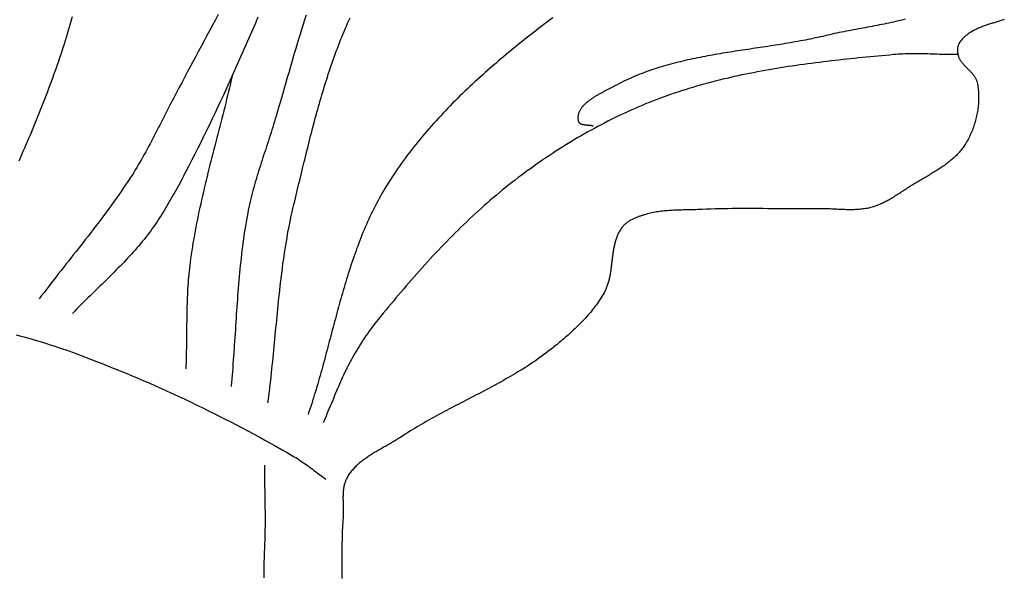
# Model space of a CAD drawing. Units: millimetres. Extents: x 2 to 479, y -203 to 204.
# Drawn here: x 256 to 281, y 124 to 138 of the extents above; entities that cross this region are included whole.
import ezdxf

# ---------------------------------------------------------------- set-up
doc = ezdxf.new("R2010")
doc.units = ezdxf.units.MM
doc.layers.add('Vector Layer 1', color=7, linetype='Continuous', lineweight=30)

msp = doc.modelspace()

# ---------------------------------------------------------------- linework, layer by layer
at = {"layer": 'Vector Layer 1', "color": 18, "lineweight": 30, "true_color": 0x000000, "extrusion": (0, 0, -1)}
for points in [[(-256.113, 134.381), (-256.15, 134.464), (-256.186, 134.547), (-256.222, 134.631), (-256.258, 134.714), (-256.294, 134.798), (-256.329, 134.882), (-256.365, 134.966), (-256.401, 135.05), (-256.436, 135.134), (-256.471, 135.219), (-256.506, 135.303), (-256.541, 135.388), (-256.576, 135.473), (-256.61, 135.557), (-256.644, 135.642), (-256.678, 135.728), (-256.712, 135.813), (-256.745, 135.898), (-256.779, 135.984), (-256.812, 136.069), (-256.844, 136.155), (-256.877, 136.241), (-256.909, 136.327), (-256.941, 136.413), (-256.972, 136.499), (-257.004, 136.585), (-257.035, 136.672), (-257.065, 136.758), (-257.095, 136.845), (-257.125, 136.931), (-257.155, 137.018), (-257.184, 137.105), (-257.213, 137.192), (-257.241, 137.279), (-257.269, 137.367), (-257.296, 137.454), (-257.323, 137.541), (-257.35, 137.629), (-257.376, 137.717), (-257.402, 137.804), (-257.427, 137.892), (-257.452, 137.98), (-257.477, 138.068)], [(-261.194, 138.117), (-261.123, 137.984), (-261.051, 137.85), (-260.98, 137.716), (-260.908, 137.582), (-260.836, 137.449), (-260.765, 137.315), (-260.693, 137.181), (-260.621, 137.048), (-260.55, 136.914), (-260.478, 136.78), (-260.407, 136.646), (-260.336, 136.512), (-260.265, 136.378), (-260.194, 136.244), (-260.123, 136.11), (-260.052, 135.976), (-259.982, 135.842), (-259.982, 135.842), (-259.947, 135.774), (-259.911, 135.706), (-259.876, 135.638), (-259.841, 135.57), (-259.806, 135.501), (-259.772, 135.433), (-259.737, 135.365), (-259.702, 135.296), (-259.667, 135.228), (-259.632, 135.16), (-259.597, 135.091), (-259.562, 135.023), (-259.527, 134.955), (-259.491, 134.887), (-259.455, 134.82), (-259.419, 134.752), (-259.383, 134.684), (-259.346, 134.617), (-259.309, 134.55), (-259.272, 134.483), (-259.234, 134.417), (-259.196, 134.35), (-259.157, 134.284), (-259.118, 134.218), (-259.078, 134.153), (-259.038, 134.088), (-258.997, 134.023), (-258.997, 134.023), (-258.942, 133.938), (-258.886, 133.854), (-258.83, 133.77), (-258.773, 133.686), (-258.716, 133.602), (-258.658, 133.519), (-258.6, 133.437), (-258.542, 133.354), (-258.483, 133.272), (-258.423, 133.19), (-258.363, 133.109), (-258.303, 133.027), (-258.242, 132.946), (-258.181, 132.865), (-258.12, 132.785), (-258.059, 132.704), (-257.997, 132.624), (-257.935, 132.544), (-257.873, 132.464), (-257.811, 132.384), (-257.749, 132.304), (-257.686, 132.224), (-257.623, 132.144), (-257.561, 132.065), (-257.498, 131.985), (-257.435, 131.906), (-257.372, 131.826), (-257.31, 131.747), (-257.247, 131.667), (-257.184, 131.587), (-257.122, 131.508), (-257.059, 131.428), (-256.997, 131.348), (-256.935, 131.268), (-256.873, 131.188), (-256.812, 131.107), (-256.75, 131.027), (-256.689, 130.946), (-256.628, 130.865)], [(-262.211, 138.052), (-262.145, 137.898), (-262.078, 137.744), (-262.012, 137.59), (-261.945, 137.437), (-261.878, 137.283), (-261.81, 137.13), (-261.742, 136.977), (-261.674, 136.824), (-261.606, 136.671), (-261.537, 136.519), (-261.468, 136.366), (-261.398, 136.214), (-261.328, 136.062), (-261.258, 135.91), (-261.187, 135.759), (-261.115, 135.608), (-261.043, 135.456), (-260.971, 135.306), (-260.898, 135.155), (-260.824, 135.005), (-260.75, 134.855), (-260.675, 134.705), (-260.6, 134.556), (-260.524, 134.407), (-260.447, 134.258), (-260.37, 134.11), (-260.37, 134.11), (-260.338, 134.05), (-260.307, 133.99), (-260.275, 133.93), (-260.243, 133.87), (-260.212, 133.811), (-260.179, 133.751), (-260.147, 133.692), (-260.115, 133.632), (-260.082, 133.573), (-260.049, 133.514), (-260.016, 133.455), (-259.982, 133.396), (-259.948, 133.337), (-259.914, 133.279), (-259.88, 133.221), (-259.845, 133.163), (-259.81, 133.105), (-259.774, 133.048), (-259.738, 132.99), (-259.701, 132.934), (-259.664, 132.877), (-259.627, 132.821), (-259.589, 132.765), (-259.55, 132.71), (-259.511, 132.655), (-259.472, 132.6), (-259.431, 132.546), (-259.391, 132.492), (-259.391, 132.492), (-259.347, 132.436), (-259.303, 132.38), (-259.258, 132.325), (-259.213, 132.27), (-259.167, 132.216), (-259.121, 132.162), (-259.075, 132.109), (-259.027, 132.056), (-258.98, 132.003), (-258.932, 131.951), (-258.884, 131.899), (-258.835, 131.847), (-258.786, 131.795), (-258.737, 131.744), (-258.687, 131.693), (-258.637, 131.643), (-258.587, 131.592), (-258.537, 131.542), (-258.487, 131.492), (-258.436, 131.442), (-258.385, 131.392), (-258.335, 131.342), (-258.284, 131.292), (-258.233, 131.242), (-258.181, 131.193), (-258.13, 131.143), (-258.079, 131.093), (-258.028, 131.044), (-257.977, 130.994), (-257.926, 130.944), (-257.875, 130.895), (-257.825, 130.845), (-257.774, 130.795), (-257.724, 130.744), (-257.673, 130.694), (-257.623, 130.644), (-257.573, 130.593), (-257.524, 130.542), (-257.475, 130.491)], [(-262.466, 128.209), (-262.478, 128.304), (-262.49, 128.4), (-262.502, 128.495), (-262.513, 128.591), (-262.525, 128.687), (-262.535, 128.782), (-262.546, 128.878), (-262.556, 128.974), (-262.566, 129.07), (-262.576, 129.166), (-262.586, 129.262), (-262.596, 129.358), (-262.605, 129.454), (-262.614, 129.55), (-262.624, 129.646), (-262.633, 129.742), (-262.642, 129.838), (-262.651, 129.934), (-262.66, 130.03), (-262.669, 130.126), (-262.679, 130.222), (-262.688, 130.318), (-262.697, 130.414), (-262.707, 130.51), (-262.716, 130.606), (-262.726, 130.702), (-262.736, 130.798), (-262.746, 130.894), (-262.756, 130.99), (-262.767, 131.085), (-262.778, 131.181), (-262.789, 131.277), (-262.8, 131.373), (-262.812, 131.468), (-262.824, 131.564), (-262.836, 131.659), (-262.849, 131.754), (-262.862, 131.85), (-262.876, 131.945), (-262.89, 132.04), (-262.905, 132.135), (-262.92, 132.23), (-262.935, 132.325), (-262.952, 132.42), (-262.968, 132.514), (-262.985, 132.609), (-263.003, 132.703), (-263.022, 132.797), (-263.041, 132.892), (-263.061, 132.986), (-263.081, 133.08), (-263.102, 133.173), (-263.124, 133.267), (-263.147, 133.36), (-263.147, 133.36), (-263.165, 133.435), (-263.184, 133.51), (-263.202, 133.585), (-263.22, 133.66), (-263.239, 133.735), (-263.257, 133.81), (-263.275, 133.885), (-263.294, 133.961), (-263.312, 134.036), (-263.33, 134.111), (-263.349, 134.187), (-263.367, 134.262), (-263.385, 134.338), (-263.404, 134.413), (-263.422, 134.489), (-263.441, 134.565), (-263.46, 134.64), (-263.479, 134.716), (-263.498, 134.792), (-263.517, 134.867), (-263.536, 134.943), (-263.555, 135.019), (-263.575, 135.094), (-263.594, 135.17), (-263.614, 135.245), (-263.634, 135.321), (-263.654, 135.397), (-263.674, 135.472), (-263.695, 135.547), (-263.715, 135.623), (-263.736, 135.698), (-263.757, 135.773), (-263.778, 135.848), (-263.8, 135.923), (-263.822, 135.998), (-263.844, 136.073), (-263.866, 136.148), (-263.889, 136.222), (-263.911, 136.297), (-263.934, 136.371), (-263.958, 136.445), (-263.981, 136.519), (-264.005, 136.593), (-264.03, 136.667), (-264.054, 136.741), (-264.079, 136.814), (-264.105, 136.888), (-264.13, 136.961), (-264.156, 137.034), (-264.183, 137.107), (-264.209, 137.179), (-264.236, 137.252), (-264.264, 137.324), (-264.292, 137.396), (-264.32, 137.468), (-264.349, 137.539), (-264.378, 137.61), (-264.408, 137.682), (-264.438, 137.752), (-264.468, 137.823), (-264.499, 137.893), (-264.531, 137.963), (-264.563, 138.033)], [(-269.733, 138.034), (-269.654, 137.975), (-269.576, 137.916), (-269.576, 137.916), (-269.507, 137.863), (-269.437, 137.81), (-269.368, 137.757), (-269.299, 137.703), (-269.23, 137.649), (-269.161, 137.595), (-269.092, 137.541), (-269.023, 137.487), (-268.955, 137.432), (-268.886, 137.377), (-268.818, 137.322), (-268.749, 137.266), (-268.681, 137.211), (-268.613, 137.155), (-268.546, 137.099), (-268.478, 137.042), (-268.411, 136.985), (-268.343, 136.928), (-268.277, 136.871), (-268.21, 136.814), (-268.143, 136.756), (-268.077, 136.698), (-268.011, 136.64), (-267.945, 136.581), (-267.88, 136.522), (-267.814, 136.463), (-267.749, 136.403), (-267.685, 136.343), (-267.62, 136.283), (-267.556, 136.223), (-267.493, 136.162), (-267.429, 136.101), (-267.366, 136.04), (-267.303, 135.978), (-267.241, 135.916), (-267.179, 135.854), (-267.117, 135.791), (-267.056, 135.728), (-266.995, 135.665), (-266.935, 135.601), (-266.875, 135.537), (-266.815, 135.473), (-266.756, 135.408), (-266.697, 135.343), (-266.639, 135.278), (-266.581, 135.212), (-266.524, 135.146), (-266.467, 135.08), (-266.411, 135.013), (-266.355, 134.946), (-266.299, 134.878), (-266.244, 134.81), (-266.19, 134.742), (-266.136, 134.673), (-266.083, 134.604), (-266.03, 134.535), (-265.978, 134.465), (-265.926, 134.394), (-265.875, 134.324), (-265.825, 134.253), (-265.775, 134.181), (-265.726, 134.109), (-265.677, 134.037), (-265.629, 133.964), (-265.582, 133.891), (-265.535, 133.818), (-265.489, 133.744), (-265.489, 133.744), (-265.45, 133.68), (-265.412, 133.617), (-265.375, 133.552), (-265.338, 133.488), (-265.302, 133.423), (-265.267, 133.358), (-265.232, 133.293), (-265.199, 133.227), (-265.165, 133.162), (-265.132, 133.095), (-265.1, 133.029), (-265.069, 132.962), (-265.038, 132.895), (-265.007, 132.828), (-264.977, 132.76), (-264.948, 132.693), (-264.919, 132.625), (-264.89, 132.556), (-264.862, 132.488), (-264.835, 132.419), (-264.808, 132.35), (-264.781, 132.281), (-264.755, 132.212), (-264.729, 132.142), (-264.704, 132.073), (-264.679, 132.003), (-264.655, 131.933), (-264.63, 131.863), (-264.607, 131.792), (-264.583, 131.722), (-264.56, 131.651), (-264.537, 131.58), (-264.515, 131.509), (-264.492, 131.438), (-264.47, 131.366), (-264.449, 131.295), (-264.427, 131.224), (-264.406, 131.152), (-264.385, 131.08), (-264.364, 131.008), (-264.344, 130.936), (-264.323, 130.864), (-264.303, 130.792), (-264.283, 130.72), (-264.263, 130.648), (-264.243, 130.575), (-264.224, 130.503), (-264.204, 130.431), (-264.185, 130.358), (-264.165, 130.286), (-264.146, 130.213), (-264.127, 130.14), (-264.108, 130.068), (-264.089, 129.995), (-264.069, 129.923), (-264.05, 129.85), (-264.031, 129.777), (-264.012, 129.705), (-263.993, 129.632), (-263.974, 129.56), (-263.954, 129.487), (-263.935, 129.415), (-263.915, 129.342), (-263.896, 129.27), (-263.876, 129.197), (-263.856, 129.125), (-263.836, 129.053), (-263.816, 128.981), (-263.796, 128.908), (-263.775, 128.836), (-263.755, 128.765), (-263.734, 128.693), (-263.713, 128.621), (-263.692, 128.549), (-263.67, 128.478), (-263.648, 128.407), (-263.626, 128.335), (-263.604, 128.264), (-263.581, 128.193), (-263.558, 128.122), (-263.535, 128.052), (-263.512, 127.981), (-263.488, 127.911)], [(-281.258, 137.989), (-281.232, 137.981), (-281.207, 137.972), (-281.181, 137.964), (-281.155, 137.956), (-281.13, 137.948), (-281.104, 137.94), (-281.078, 137.932), (-281.053, 137.924), (-281.027, 137.917), (-281.001, 137.909), (-280.976, 137.901), (-280.95, 137.893), (-280.924, 137.885), (-280.899, 137.877), (-280.874, 137.869), (-280.848, 137.86), (-280.823, 137.852), (-280.798, 137.843), (-280.773, 137.835), (-280.748, 137.826), (-280.724, 137.817), (-280.699, 137.808), (-280.675, 137.798), (-280.651, 137.789), (-280.627, 137.779), (-280.603, 137.769), (-280.58, 137.759), (-280.556, 137.748), (-280.533, 137.737), (-280.511, 137.726), (-280.488, 137.715), (-280.466, 137.703), (-280.444, 137.691), (-280.422, 137.678), (-280.401, 137.665), (-280.38, 137.652), (-280.359, 137.638), (-280.339, 137.624), (-280.319, 137.609), (-280.299, 137.594), (-280.28, 137.579), (-280.261, 137.563), (-280.242, 137.547), (-280.224, 137.53), (-280.207, 137.512), (-280.189, 137.494), (-280.173, 137.476), (-280.156, 137.456), (-280.14, 137.437), (-280.125, 137.416), (-280.125, 137.416), (-280.117, 137.405), (-280.109, 137.393), (-280.102, 137.38), (-280.096, 137.367), (-280.09, 137.354), (-280.085, 137.341), (-280.08, 137.327), (-280.076, 137.313), (-280.073, 137.298), (-280.069, 137.284), (-280.067, 137.269), (-280.065, 137.255), (-280.063, 137.24), (-280.062, 137.225), (-280.062, 137.21), (-280.061, 137.195), (-280.062, 137.18), (-280.063, 137.166), (-280.064, 137.151), (-280.065, 137.136), (-280.068, 137.122), (-280.07, 137.108), (-280.073, 137.094), (-280.073, 137.094), (-280.077, 137.077), (-280.082, 137.061), (-280.087, 137.045), (-280.093, 137.03), (-280.1, 137.015), (-280.107, 137), (-280.115, 136.985), (-280.123, 136.97), (-280.132, 136.956), (-280.141, 136.942), (-280.151, 136.928), (-280.161, 136.914), (-280.171, 136.9), (-280.182, 136.887), (-280.193, 136.873), (-280.204, 136.86), (-280.216, 136.847), (-280.227, 136.834), (-280.239, 136.821), (-280.252, 136.808), (-280.264, 136.795), (-280.276, 136.783), (-280.289, 136.77), (-280.301, 136.757), (-280.314, 136.745), (-280.327, 136.732), (-280.339, 136.719), (-280.352, 136.707), (-280.364, 136.694), (-280.377, 136.681), (-280.389, 136.668), (-280.401, 136.655), (-280.413, 136.642), (-280.425, 136.629), (-280.436, 136.616), (-280.448, 136.603), (-280.459, 136.59), (-280.469, 136.576), (-280.479, 136.562), (-280.489, 136.549), (-280.499, 136.534), (-280.508, 136.52), (-280.516, 136.506), (-280.524, 136.491), (-280.532, 136.476), (-280.539, 136.461), (-280.545, 136.446), (-280.551, 136.43), (-280.556, 136.414), (-280.561, 136.398), (-280.565, 136.382), (-280.565, 136.382), (-280.572, 136.346), (-280.578, 136.31), (-280.584, 136.274), (-280.589, 136.237), (-280.593, 136.201), (-280.596, 136.164), (-280.599, 136.127), (-280.601, 136.09), (-280.602, 136.053), (-280.603, 136.016), (-280.603, 135.979), (-280.602, 135.941), (-280.601, 135.904), (-280.599, 135.866), (-280.596, 135.829), (-280.593, 135.792), (-280.589, 135.754), (-280.584, 135.717), (-280.579, 135.679), (-280.573, 135.642), (-280.566, 135.605), (-280.559, 135.568), (-280.551, 135.531), (-280.543, 135.494), (-280.534, 135.457), (-280.524, 135.421), (-280.514, 135.384), (-280.503, 135.348), (-280.492, 135.312), (-280.48, 135.276), (-280.468, 135.24), (-280.455, 135.205), (-280.442, 135.17), (-280.428, 135.135), (-280.413, 135.101), (-280.398, 135.066), (-280.382, 135.033), (-280.366, 134.999), (-280.35, 134.966), (-280.333, 134.933), (-280.315, 134.901), (-280.297, 134.868), (-280.278, 134.837), (-280.259, 134.806), (-280.259, 134.806), (-280.242, 134.778), (-280.223, 134.75), (-280.204, 134.723), (-280.185, 134.697), (-280.165, 134.671), (-280.144, 134.645), (-280.123, 134.62), (-280.102, 134.596), (-280.08, 134.572), (-280.057, 134.548), (-280.034, 134.524), (-280.011, 134.501), (-279.987, 134.479), (-279.963, 134.456), (-279.938, 134.435), (-279.913, 134.413), (-279.888, 134.392), (-279.862, 134.371), (-279.836, 134.35), (-279.81, 134.33), (-279.783, 134.31), (-279.756, 134.29), (-279.729, 134.27), (-279.701, 134.251), (-279.674, 134.232), (-279.646, 134.213), (-279.618, 134.194), (-279.59, 134.175), (-279.561, 134.157), (-279.532, 134.139), (-279.504, 134.121), (-279.475, 134.103), (-279.446, 134.085), (-279.416, 134.068), (-279.387, 134.05), (-279.358, 134.033), (-279.329, 134.015), (-279.299, 133.998), (-279.27, 133.981), (-279.24, 133.964), (-279.211, 133.946), (-279.182, 133.929), (-279.152, 133.912), (-279.123, 133.895), (-279.094, 133.878), (-279.064, 133.861), (-279.035, 133.844), (-279.006, 133.826), (-278.977, 133.809), (-278.949, 133.791), (-278.92, 133.774), (-278.892, 133.756), (-278.864, 133.739), (-278.836, 133.721), (-278.836, 133.721), (-278.807, 133.702), (-278.779, 133.684), (-278.75, 133.665), (-278.722, 133.647), (-278.693, 133.628), (-278.665, 133.609), (-278.636, 133.591), (-278.608, 133.572), (-278.579, 133.553), (-278.55, 133.535), (-278.522, 133.516), (-278.493, 133.498), (-278.464, 133.48), (-278.435, 133.462), (-278.406, 133.444), (-278.376, 133.427), (-278.347, 133.41), (-278.317, 133.393), (-278.288, 133.376), (-278.258, 133.36), (-278.228, 133.345), (-278.198, 133.329), (-278.167, 133.314), (-278.137, 133.3), (-278.106, 133.286), (-278.075, 133.272), (-278.044, 133.26), (-278.013, 133.247), (-277.981, 133.236), (-277.949, 133.224), (-277.917, 133.214), (-277.885, 133.204), (-277.853, 133.195), (-277.853, 133.195), (-277.82, 133.187), (-277.788, 133.18), (-277.755, 133.173), (-277.722, 133.167), (-277.689, 133.162), (-277.657, 133.157), (-277.624, 133.153), (-277.59, 133.149), (-277.557, 133.146), (-277.524, 133.144), (-277.491, 133.141), (-277.457, 133.14), (-277.424, 133.139), (-277.39, 133.138), (-277.357, 133.137), (-277.323, 133.137), (-277.29, 133.138), (-277.256, 133.138), (-277.222, 133.139), (-277.189, 133.14), (-277.155, 133.141), (-277.121, 133.142), (-277.087, 133.144), (-277.053, 133.145), (-277.02, 133.147), (-276.986, 133.149), (-276.952, 133.15), (-276.918, 133.152), (-276.884, 133.154), (-276.85, 133.155), (-276.817, 133.157), (-276.783, 133.158), (-276.749, 133.159), (-276.715, 133.16), (-276.682, 133.161), (-276.648, 133.162), (-276.615, 133.162), (-276.581, 133.162), (-276.547, 133.161), (-276.547, 133.161), (-276.436, 133.16), (-276.325, 133.159), (-276.214, 133.158), (-276.103, 133.158), (-275.992, 133.158), (-275.881, 133.159), (-275.77, 133.159), (-275.658, 133.16), (-275.547, 133.161), (-275.436, 133.162), (-275.325, 133.163), (-275.214, 133.164), (-275.103, 133.165), (-274.991, 133.166), (-274.88, 133.166), (-274.769, 133.167), (-274.658, 133.167), (-274.547, 133.167), (-274.436, 133.167), (-274.325, 133.166), (-274.214, 133.164), (-274.103, 133.163), (-273.991, 133.16), (-273.88, 133.157), (-273.769, 133.154), (-273.658, 133.15), (-273.547, 133.145), (-273.547, 133.145), (-273.507, 133.143), (-273.467, 133.141), (-273.427, 133.14), (-273.387, 133.138), (-273.347, 133.137), (-273.306, 133.136), (-273.266, 133.135), (-273.226, 133.135), (-273.185, 133.134), (-273.145, 133.133), (-273.105, 133.132), (-273.064, 133.131), (-273.024, 133.13), (-272.984, 133.129), (-272.943, 133.128), (-272.903, 133.126), (-272.863, 133.125), (-272.822, 133.123), (-272.782, 133.121), (-272.742, 133.118), (-272.702, 133.116), (-272.662, 133.113), (-272.622, 133.109), (-272.582, 133.106), (-272.542, 133.101), (-272.502, 133.097), (-272.463, 133.092), (-272.423, 133.086), (-272.384, 133.08), (-272.344, 133.073), (-272.305, 133.066), (-272.266, 133.058), (-272.227, 133.05), (-272.188, 133.041), (-272.15, 133.031), (-272.111, 133.02), (-272.073, 133.009), (-272.073, 133.009), (-272.053, 133.003), (-272.033, 132.997), (-272.013, 132.99), (-271.993, 132.984), (-271.973, 132.977), (-271.953, 132.971), (-271.933, 132.964), (-271.913, 132.956), (-271.893, 132.949), (-271.874, 132.941), (-271.854, 132.934), (-271.834, 132.926), (-271.815, 132.917), (-271.795, 132.908), (-271.776, 132.899), (-271.757, 132.89), (-271.739, 132.881), (-271.72, 132.871), (-271.702, 132.86), (-271.684, 132.85), (-271.667, 132.838), (-271.65, 132.827), (-271.633, 132.815), (-271.616, 132.803), (-271.6, 132.79), (-271.585, 132.777), (-271.57, 132.763), (-271.555, 132.749), (-271.541, 132.734), (-271.527, 132.718), (-271.514, 132.703), (-271.514, 132.703), (-271.499, 132.682), (-271.484, 132.662), (-271.469, 132.641), (-271.456, 132.62), (-271.443, 132.598), (-271.43, 132.576), (-271.418, 132.554), (-271.407, 132.532), (-271.396, 132.509), (-271.386, 132.486), (-271.376, 132.463), (-271.367, 132.439), (-271.358, 132.416), (-271.35, 132.392), (-271.342, 132.367), (-271.335, 132.343), (-271.328, 132.319), (-271.321, 132.294), (-271.315, 132.269), (-271.309, 132.244), (-271.303, 132.219), (-271.298, 132.193), (-271.293, 132.168), (-271.288, 132.142), (-271.283, 132.117), (-271.279, 132.091), (-271.275, 132.065), (-271.271, 132.039), (-271.267, 132.012), (-271.263, 131.986), (-271.26, 131.96), (-271.256, 131.933), (-271.253, 131.907), (-271.25, 131.881), (-271.247, 131.854), (-271.243, 131.828), (-271.24, 131.801), (-271.237, 131.774), (-271.234, 131.748), (-271.23, 131.721), (-271.227, 131.695), (-271.224, 131.668), (-271.22, 131.642), (-271.217, 131.615), (-271.213, 131.589), (-271.209, 131.563), (-271.205, 131.537), (-271.2, 131.511), (-271.196, 131.485), (-271.191, 131.459), (-271.186, 131.433), (-271.181, 131.407), (-271.175, 131.382), (-271.169, 131.356), (-271.163, 131.331), (-271.156, 131.306), (-271.149, 131.281), (-271.142, 131.256), (-271.134, 131.231), (-271.126, 131.207), (-271.117, 131.183), (-271.108, 131.159), (-271.099, 131.135), (-271.089, 131.111), (-271.078, 131.088), (-271.067, 131.065), (-271.055, 131.042), (-271.043, 131.02), (-271.043, 131.02), (-271.02, 130.979), (-270.995, 130.938), (-270.971, 130.898), (-270.945, 130.858), (-270.92, 130.819), (-270.893, 130.78), (-270.866, 130.741), (-270.838, 130.703), (-270.81, 130.665), (-270.782, 130.628), (-270.752, 130.591), (-270.723, 130.554), (-270.693, 130.517), (-270.662, 130.481), (-270.631, 130.445), (-270.6, 130.41), (-270.568, 130.374), (-270.536, 130.339), (-270.503, 130.305), (-270.47, 130.27), (-270.437, 130.236), (-270.403, 130.202), (-270.369, 130.169), (-270.335, 130.136), (-270.301, 130.103), (-270.266, 130.07), (-270.231, 130.038), (-270.196, 130.005), (-270.16, 129.973), (-270.124, 129.942), (-270.089, 129.91), (-270.053, 129.879), (-270.016, 129.848), (-269.98, 129.817), (-269.944, 129.786), (-269.907, 129.756), (-269.871, 129.725), (-269.834, 129.695), (-269.797, 129.665), (-269.76, 129.636), (-269.724, 129.606), (-269.724, 129.606), (-269.668, 129.562), (-269.611, 129.518), (-269.555, 129.475), (-269.497, 129.433), (-269.44, 129.391), (-269.382, 129.349), (-269.324, 129.309), (-269.265, 129.268), (-269.206, 129.229), (-269.147, 129.189), (-269.087, 129.151), (-269.027, 129.112), (-268.967, 129.074), (-268.906, 129.037), (-268.845, 129), (-268.784, 128.963), (-268.723, 128.927), (-268.661, 128.891), (-268.6, 128.855), (-268.538, 128.82), (-268.475, 128.784), (-268.413, 128.75), (-268.351, 128.715), (-268.288, 128.681), (-268.225, 128.647), (-268.162, 128.613), (-268.099, 128.579), (-268.036, 128.545), (-267.972, 128.512), (-267.909, 128.479), (-267.846, 128.445), (-267.782, 128.412), (-267.718, 128.379), (-267.655, 128.346), (-267.591, 128.313), (-267.527, 128.28), (-267.464, 128.247), (-267.4, 128.214), (-267.336, 128.181), (-267.273, 128.148), (-267.209, 128.115), (-267.146, 128.082), (-267.082, 128.048), (-267.019, 128.015), (-266.955, 127.981), (-266.892, 127.948), (-266.829, 127.914), (-266.766, 127.879), (-266.704, 127.845), (-266.641, 127.81), (-266.578, 127.776), (-266.516, 127.74), (-266.454, 127.705), (-266.392, 127.669), (-266.33, 127.633), (-266.269, 127.597), (-266.208, 127.56), (-266.147, 127.523), (-266.086, 127.485), (-266.026, 127.447), (-265.965, 127.409), (-265.906, 127.37), (-265.846, 127.331), (-265.846, 127.331), (-265.822, 127.315), (-265.797, 127.299), (-265.772, 127.283), (-265.747, 127.267), (-265.721, 127.251), (-265.696, 127.236), (-265.67, 127.221), (-265.644, 127.205), (-265.618, 127.19), (-265.592, 127.175), (-265.566, 127.16), (-265.54, 127.145), (-265.513, 127.13), (-265.487, 127.115), (-265.46, 127.1), (-265.434, 127.085), (-265.407, 127.07), (-265.381, 127.055), (-265.354, 127.04), (-265.328, 127.025), (-265.302, 127.01), (-265.275, 126.995), (-265.249, 126.98), (-265.223, 126.965), (-265.197, 126.949), (-265.171, 126.934), (-265.145, 126.918), (-265.119, 126.902), (-265.094, 126.886), (-265.068, 126.87), (-265.043, 126.854), (-265.018, 126.838), (-264.993, 126.821), (-264.969, 126.804), (-264.944, 126.787), (-264.92, 126.77), (-264.897, 126.752), (-264.873, 126.735), (-264.85, 126.716), (-264.827, 126.698), (-264.805, 126.68), (-264.782, 126.661), (-264.761, 126.641), (-264.739, 126.622), (-264.718, 126.602), (-264.697, 126.582), (-264.677, 126.561), (-264.657, 126.54), (-264.638, 126.519), (-264.619, 126.497), (-264.601, 126.475), (-264.583, 126.452), (-264.565, 126.429), (-264.548, 126.406), (-264.532, 126.382), (-264.516, 126.358), (-264.501, 126.333), (-264.486, 126.307), (-264.486, 126.307), (-264.476, 126.288), (-264.466, 126.268), (-264.456, 126.247), (-264.448, 126.227), (-264.44, 126.206), (-264.432, 126.186), (-264.426, 126.164), (-264.419, 126.143), (-264.414, 126.122), (-264.409, 126.1), (-264.404, 126.078), (-264.4, 126.057), (-264.396, 126.035), (-264.393, 126.012), (-264.39, 125.99), (-264.388, 125.968), (-264.386, 125.945), (-264.384, 125.922), (-264.383, 125.9), (-264.382, 125.877), (-264.381, 125.854), (-264.381, 125.831), (-264.38, 125.808), (-264.38, 125.784), (-264.38, 125.761), (-264.381, 125.738), (-264.381, 125.715), (-264.381, 125.691), (-264.382, 125.668), (-264.383, 125.645), (-264.383, 125.621), (-264.384, 125.598), (-264.385, 125.575), (-264.385, 125.551), (-264.386, 125.528), (-264.386, 125.505), (-264.387, 125.481), (-264.387, 125.458), (-264.387, 125.435), (-264.387, 125.412), (-264.387, 125.389), (-264.387, 125.366), (-264.386, 125.343), (-264.385, 125.32), (-264.384, 125.298), (-264.382, 125.275), (-264.382, 125.275), (-264.378, 125.211), (-264.373, 125.147), (-264.37, 125.083), (-264.366, 125.019), (-264.363, 124.955), (-264.361, 124.891), (-264.359, 124.827), (-264.357, 124.763), (-264.355, 124.699), (-264.354, 124.635), (-264.353, 124.57), (-264.352, 124.506), (-264.351, 124.442), (-264.351, 124.378), (-264.35, 124.313), (-264.35, 124.249), (-264.35, 124.184), (-264.35, 124.12), (-264.35, 124.056), (-264.351, 123.991), (-264.351, 123.927), (-264.351, 123.863), (-264.351, 123.798), (-264.352, 123.734)], [(-278.726, 137.996), (-278.667, 137.981), (-278.608, 137.967), (-278.548, 137.953), (-278.489, 137.939), (-278.429, 137.926), (-278.369, 137.913), (-278.309, 137.9), (-278.249, 137.888), (-278.189, 137.875), (-278.129, 137.863), (-278.069, 137.851), (-278.009, 137.84), (-277.949, 137.828), (-277.888, 137.816), (-277.828, 137.805), (-277.768, 137.794), (-277.707, 137.782), (-277.647, 137.771), (-277.587, 137.76), (-277.526, 137.749), (-277.466, 137.737), (-277.406, 137.726), (-277.345, 137.714), (-277.285, 137.703), (-277.225, 137.691), (-277.165, 137.679), (-277.104, 137.667), (-277.044, 137.655), (-276.984, 137.642), (-276.925, 137.63), (-276.865, 137.616), (-276.805, 137.603), (-276.746, 137.589), (-276.686, 137.575), (-276.686, 137.575), (-276.624, 137.561), (-276.561, 137.546), (-276.498, 137.532), (-276.435, 137.519), (-276.372, 137.505), (-276.309, 137.492), (-276.246, 137.48), (-276.183, 137.467), (-276.12, 137.455), (-276.056, 137.443), (-275.992, 137.431), (-275.929, 137.42), (-275.865, 137.409), (-275.801, 137.398), (-275.737, 137.387), (-275.673, 137.376), (-275.609, 137.365), (-275.545, 137.355), (-275.481, 137.345), (-275.417, 137.335), (-275.353, 137.325), (-275.288, 137.315), (-275.224, 137.305), (-275.16, 137.295), (-275.095, 137.285), (-275.031, 137.276), (-274.967, 137.266), (-274.902, 137.257), (-274.838, 137.247), (-274.774, 137.237), (-274.709, 137.228), (-274.645, 137.218), (-274.58, 137.208), (-274.516, 137.199), (-274.452, 137.189), (-274.387, 137.179), (-274.323, 137.169), (-274.259, 137.159), (-274.195, 137.149), (-274.131, 137.138), (-274.067, 137.128), (-274.003, 137.117), (-273.939, 137.106), (-273.875, 137.095), (-273.811, 137.084), (-273.747, 137.073), (-273.684, 137.061), (-273.62, 137.049), (-273.557, 137.037), (-273.494, 137.025), (-273.43, 137.012), (-273.367, 136.999), (-273.304, 136.986), (-273.241, 136.972), (-273.179, 136.959), (-273.116, 136.944), (-273.054, 136.93), (-272.991, 136.915), (-272.929, 136.9), (-272.867, 136.884), (-272.805, 136.868), (-272.743, 136.851), (-272.682, 136.834), (-272.62, 136.817), (-272.559, 136.799), (-272.498, 136.781), (-272.437, 136.762), (-272.376, 136.743), (-272.316, 136.723), (-272.256, 136.703), (-272.195, 136.682), (-272.136, 136.661), (-272.076, 136.639), (-272.016, 136.617), (-271.957, 136.594), (-271.898, 136.57), (-271.839, 136.546), (-271.781, 136.521), (-271.722, 136.495), (-271.664, 136.469), (-271.607, 136.442), (-271.549, 136.415), (-271.492, 136.387), (-271.435, 136.358), (-271.378, 136.328), (-271.322, 136.298), (-271.322, 136.298), (-271.306, 136.29), (-271.291, 136.282), (-271.275, 136.273), (-271.26, 136.265), (-271.243, 136.257), (-271.227, 136.248), (-271.211, 136.24), (-271.194, 136.231), (-271.177, 136.222), (-271.16, 136.213), (-271.143, 136.205), (-271.126, 136.196), (-271.108, 136.187), (-271.091, 136.177), (-271.073, 136.168), (-271.055, 136.159), (-271.038, 136.15), (-271.02, 136.14), (-271.002, 136.131), (-270.984, 136.121), (-270.966, 136.111), (-270.948, 136.102), (-270.931, 136.092), (-270.913, 136.082), (-270.895, 136.072), (-270.877, 136.062), (-270.86, 136.051), (-270.842, 136.041), (-270.825, 136.031), (-270.808, 136.02), (-270.791, 136.009), (-270.774, 135.999), (-270.757, 135.988), (-270.74, 135.977), (-270.724, 135.966), (-270.707, 135.954), (-270.691, 135.943), (-270.676, 135.932), (-270.66, 135.92), (-270.645, 135.909), (-270.63, 135.897), (-270.615, 135.885), (-270.601, 135.873), (-270.587, 135.861), (-270.573, 135.849), (-270.559, 135.836), (-270.546, 135.824), (-270.534, 135.811), (-270.521, 135.799), (-270.509, 135.786), (-270.498, 135.773), (-270.487, 135.76), (-270.476, 135.747), (-270.466, 135.733), (-270.456, 135.72), (-270.447, 135.706), (-270.438, 135.692), (-270.43, 135.679), (-270.422, 135.665), (-270.415, 135.65), (-270.408, 135.636), (-270.402, 135.622), (-270.397, 135.607), (-270.392, 135.592), (-270.388, 135.578), (-270.384, 135.563), (-270.381, 135.547), (-270.379, 135.532), (-270.377, 135.517), (-270.376, 135.501), (-270.376, 135.485), (-270.376, 135.469), (-270.377, 135.453), (-270.379, 135.437), (-270.382, 135.421), (-270.385, 135.404), (-270.385, 135.404), (-270.387, 135.396), (-270.39, 135.388), (-270.393, 135.38), (-270.397, 135.373), (-270.402, 135.367), (-270.406, 135.36), (-270.412, 135.355), (-270.418, 135.349), (-270.424, 135.344), (-270.43, 135.34), (-270.437, 135.336), (-270.445, 135.332), (-270.452, 135.328), (-270.461, 135.325), (-270.469, 135.322), (-270.478, 135.319), (-270.486, 135.317), (-270.496, 135.315), (-270.505, 135.313), (-270.515, 135.311), (-270.525, 135.309), (-270.535, 135.308), (-270.545, 135.306), (-270.555, 135.305), (-270.565, 135.304), (-270.576, 135.303), (-270.586, 135.302), (-270.597, 135.301), (-270.608, 135.3), (-270.618, 135.299), (-270.629, 135.298), (-270.64, 135.297), (-270.65, 135.297), (-270.661, 135.296), (-270.672, 135.295), (-270.682, 135.293), (-270.692, 135.292), (-270.702, 135.291), (-270.712, 135.289), (-270.722, 135.288), (-270.732, 135.286), (-270.741, 135.284), (-270.75, 135.282), (-270.759, 135.279), (-270.768, 135.276)], [(-256.04, 129.948), (-256.137, 129.921), (-256.233, 129.895), (-256.33, 129.868), (-256.426, 129.84), (-256.522, 129.812), (-256.618, 129.784), (-256.714, 129.755), (-256.81, 129.726), (-256.905, 129.695), (-257.001, 129.665), (-257.096, 129.633), (-257.191, 129.601), (-257.285, 129.569), (-257.38, 129.535), (-257.474, 129.501), (-257.474, 129.501), (-257.627, 129.445), (-257.78, 129.387), (-257.933, 129.329), (-258.086, 129.27), (-258.238, 129.211), (-258.39, 129.151), (-258.542, 129.09), (-258.693, 129.028), (-258.845, 128.966), (-258.996, 128.902), (-259.146, 128.839), (-259.297, 128.774), (-259.447, 128.709), (-259.597, 128.643), (-259.746, 128.576), (-259.895, 128.509), (-260.044, 128.441), (-260.193, 128.372), (-260.341, 128.303), (-260.489, 128.233), (-260.637, 128.162), (-260.784, 128.091), (-260.931, 128.019), (-261.078, 127.946), (-261.224, 127.873), (-261.37, 127.799), (-261.516, 127.725), (-261.661, 127.649), (-261.806, 127.573), (-261.951, 127.497), (-262.095, 127.42), (-262.239, 127.342), (-262.382, 127.263), (-262.525, 127.184), (-262.668, 127.104), (-262.811, 127.024), (-262.953, 126.943), (-263.094, 126.862), (-263.094, 126.862), (-263.135, 126.838), (-263.175, 126.813), (-263.215, 126.788), (-263.255, 126.762), (-263.294, 126.736), (-263.333, 126.71), (-263.372, 126.683), (-263.411, 126.656), (-263.449, 126.628), (-263.488, 126.601), (-263.526, 126.573), (-263.564, 126.545), (-263.602, 126.517), (-263.64, 126.489), (-263.678, 126.46), (-263.716, 126.432), (-263.754, 126.404), (-263.792, 126.376), (-263.83, 126.348), (-263.869, 126.32), (-263.907, 126.293), (-263.946, 126.265)], [(-262.375, 126.618), (-262.375, 126.527), (-262.376, 126.435), (-262.377, 126.344), (-262.378, 126.253), (-262.379, 126.162), (-262.381, 126.071), (-262.382, 125.979), (-262.384, 125.888), (-262.385, 125.797), (-262.387, 125.706), (-262.388, 125.615), (-262.389, 125.523), (-262.39, 125.432), (-262.391, 125.341), (-262.391, 125.25), (-262.391, 125.159), (-262.39, 125.068), (-262.389, 124.976), (-262.388, 124.885), (-262.386, 124.794), (-262.383, 124.703), (-262.379, 124.612), (-262.375, 124.521), (-262.375, 124.521), (-262.373, 124.473), (-262.371, 124.425), (-262.369, 124.377), (-262.367, 124.329), (-262.366, 124.281), (-262.365, 124.232), (-262.364, 124.184), (-262.363, 124.136), (-262.362, 124.087), (-262.361, 124.039), (-262.36, 123.99), (-262.359, 123.942), (-262.359, 123.893), (-262.358, 123.844), (-262.357, 123.796), (-262.357, 123.747)]]:
    msp.add_lwpolyline(points, dxfattribs=at)
at = {"layer": 'Vector Layer 1', "color": 18, "lineweight": 30, "true_color": 0x000000}
for points in [[(263.438, 138.103), (263.399, 137.982), (263.36, 137.86), (263.322, 137.738), (263.284, 137.615), (263.246, 137.493), (263.209, 137.371), (263.173, 137.248), (263.137, 137.125), (263.101, 137.002), (263.065, 136.879), (263.03, 136.756), (262.994, 136.633), (262.959, 136.51), (262.924, 136.387), (262.888, 136.264), (262.853, 136.141), (262.817, 136.018), (262.782, 135.896), (262.746, 135.773), (262.71, 135.65), (262.673, 135.527), (262.673, 135.527), (262.652, 135.457), (262.631, 135.386), (262.61, 135.316), (262.588, 135.246), (262.566, 135.175), (262.543, 135.105), (262.521, 135.035), (262.498, 134.965), (262.476, 134.895), (262.453, 134.825), (262.43, 134.755), (262.407, 134.685), (262.384, 134.615), (262.361, 134.545), (262.338, 134.475), (262.316, 134.405), (262.293, 134.335), (262.271, 134.265), (262.249, 134.194), (262.227, 134.124), (262.205, 134.054), (262.184, 133.983), (262.163, 133.913), (262.142, 133.842), (262.122, 133.772), (262.102, 133.701), (262.083, 133.63), (262.064, 133.559), (262.046, 133.488), (262.028, 133.417), (262.011, 133.345), (261.995, 133.274), (261.979, 133.202), (261.964, 133.13), (261.95, 133.058), (261.95, 133.058), (261.932, 132.963), (261.914, 132.868), (261.898, 132.772), (261.882, 132.677), (261.867, 132.582), (261.853, 132.486), (261.839, 132.391), (261.826, 132.295), (261.814, 132.199), (261.802, 132.103), (261.79, 132.007), (261.779, 131.911), (261.769, 131.815), (261.759, 131.719), (261.749, 131.623), (261.74, 131.527), (261.731, 131.43), (261.723, 131.334), (261.714, 131.237), (261.707, 131.141), (261.699, 131.045), (261.692, 130.948), (261.685, 130.851), (261.678, 130.755), (261.671, 130.658), (261.664, 130.562), (261.658, 130.465), (261.652, 130.368), (261.645, 130.272), (261.639, 130.175), (261.633, 130.078), (261.627, 129.981), (261.62, 129.885), (261.614, 129.788), (261.607, 129.691), (261.601, 129.595), (261.594, 129.498), (261.587, 129.402), (261.58, 129.305), (261.573, 129.208), (261.566, 129.112), (261.558, 129.015), (261.55, 128.919), (261.542, 128.823), (261.533, 128.726), (261.524, 128.63)], [(280.073, 137.094), (280.014, 137.094), (279.956, 137.094), (279.897, 137.095), (279.838, 137.096), (279.78, 137.098), (279.721, 137.099), (279.662, 137.101), (279.604, 137.102), (279.545, 137.104), (279.486, 137.106), (279.428, 137.108), (279.369, 137.109), (279.31, 137.111), (279.251, 137.112), (279.193, 137.113), (279.134, 137.114), (279.075, 137.115), (279.017, 137.115), (278.958, 137.116), (278.9, 137.115), (278.841, 137.114), (278.782, 137.113), (278.724, 137.112), (278.665, 137.109), (278.607, 137.106), (278.548, 137.103), (278.49, 137.099), (278.432, 137.094), (278.432, 137.094), (278.332, 137.085), (278.233, 137.076), (278.133, 137.067), (278.034, 137.057), (277.934, 137.048), (277.835, 137.038), (277.735, 137.029), (277.635, 137.019), (277.536, 137.009), (277.436, 136.999), (277.336, 136.988), (277.237, 136.978), (277.137, 136.967), (277.037, 136.956), (276.938, 136.945), (276.838, 136.933), (276.738, 136.922), (276.639, 136.91), (276.539, 136.897), (276.44, 136.885), (276.34, 136.872), (276.241, 136.859), (276.141, 136.845), (276.042, 136.831), (275.943, 136.817), (275.844, 136.803), (275.744, 136.788), (275.645, 136.772), (275.546, 136.757), (275.448, 136.74), (275.349, 136.724), (275.25, 136.707), (275.152, 136.689), (275.053, 136.672), (274.955, 136.653), (274.856, 136.634), (274.758, 136.615), (274.66, 136.595), (274.562, 136.575), (274.465, 136.554), (274.367, 136.533), (274.27, 136.511), (274.173, 136.488), (274.075, 136.465), (273.978, 136.442), (273.882, 136.417), (273.785, 136.392), (273.689, 136.367), (273.592, 136.341), (273.496, 136.314), (273.401, 136.287), (273.305, 136.259), (273.209, 136.23), (273.114, 136.2), (273.019, 136.17), (272.924, 136.14), (272.83, 136.108), (272.735, 136.076), (272.641, 136.043), (272.641, 136.043), (272.551, 136.01), (272.461, 135.977), (272.371, 135.943), (272.281, 135.908), (272.191, 135.873), (272.102, 135.836), (272.013, 135.8), (271.924, 135.762), (271.836, 135.724), (271.748, 135.685), (271.66, 135.645), (271.572, 135.605), (271.485, 135.564), (271.398, 135.523), (271.311, 135.481), (271.224, 135.438), (271.138, 135.394), (271.052, 135.35), (270.966, 135.306), (270.881, 135.26), (270.796, 135.214), (270.711, 135.168), (270.626, 135.121), (270.542, 135.073), (270.458, 135.025), (270.375, 134.977), (270.292, 134.927), (270.209, 134.878), (270.126, 134.827), (270.044, 134.777), (269.962, 134.725), (269.88, 134.673), (269.799, 134.621), (269.718, 134.568), (269.638, 134.515), (269.557, 134.461), (269.478, 134.407), (269.398, 134.352), (269.319, 134.297), (269.24, 134.241), (269.162, 134.185), (269.084, 134.129), (269.006, 134.072), (268.929, 134.014), (268.852, 133.957), (268.852, 133.957), (268.771, 133.895), (268.691, 133.833), (268.611, 133.77), (268.531, 133.706), (268.452, 133.642), (268.374, 133.578), (268.295, 133.512), (268.218, 133.447), (268.14, 133.38), (268.064, 133.314), (267.987, 133.246), (267.911, 133.179), (267.836, 133.11), (267.76, 133.042), (267.686, 132.972), (267.611, 132.903), (267.537, 132.832), (267.464, 132.762), (267.39, 132.691), (267.317, 132.619), (267.245, 132.548), (267.173, 132.475), (267.101, 132.403), (267.03, 132.33), (266.958, 132.257), (266.888, 132.183), (266.817, 132.109), (266.747, 132.035), (266.677, 131.96), (266.608, 131.885), (266.539, 131.81), (266.47, 131.734), (266.401, 131.658), (266.333, 131.582), (266.265, 131.506), (266.197, 131.429), (266.13, 131.352), (266.063, 131.275), (265.996, 131.198), (265.929, 131.121), (265.863, 131.043), (265.797, 130.965), (265.731, 130.887), (265.665, 130.809), (265.6, 130.731), (265.535, 130.652), (265.47, 130.574), (265.405, 130.495), (265.34, 130.416), (265.276, 130.338), (265.276, 130.338), (265.235, 130.287), (265.195, 130.236), (265.156, 130.185), (265.117, 130.134), (265.079, 130.081), (265.041, 130.029), (265.003, 129.976), (264.967, 129.923), (264.93, 129.869), (264.895, 129.815), (264.859, 129.761), (264.825, 129.706), (264.79, 129.651), (264.757, 129.596), (264.723, 129.54), (264.69, 129.485), (264.658, 129.429), (264.626, 129.372), (264.595, 129.316), (264.595, 129.316), (264.564, 129.26), (264.535, 129.204), (264.506, 129.148), (264.477, 129.092), (264.449, 129.035), (264.422, 128.978), (264.395, 128.921), (264.368, 128.863), (264.342, 128.806), (264.317, 128.748), (264.291, 128.69), (264.266, 128.632), (264.241, 128.573), (264.216, 128.515), (264.192, 128.457), (264.167, 128.398), (264.143, 128.34), (264.118, 128.281), (264.094, 128.223), (264.07, 128.164), (264.046, 128.106), (264.021, 128.047), (263.997, 127.989), (263.972, 127.93), (263.947, 127.872), (263.922, 127.814), (263.897, 127.756), (263.871, 127.698)], [(261.55, 136.548), (261.528, 136.449), (261.505, 136.35), (261.481, 136.251), (261.458, 136.152), (261.434, 136.054), (261.41, 135.955), (261.386, 135.856), (261.361, 135.758), (261.336, 135.659), (261.312, 135.56), (261.287, 135.462), (261.261, 135.363), (261.236, 135.265), (261.211, 135.166), (261.185, 135.068), (261.16, 134.969), (261.135, 134.871), (261.109, 134.772), (261.084, 134.674), (261.059, 134.576), (261.034, 134.477), (261.009, 134.378), (260.984, 134.28), (260.959, 134.181), (260.934, 134.083), (260.91, 133.984), (260.886, 133.885), (260.862, 133.787), (260.839, 133.688), (260.816, 133.589), (260.793, 133.49), (260.77, 133.391), (260.748, 133.292), (260.726, 133.193), (260.705, 133.094), (260.684, 132.994), (260.664, 132.895), (260.644, 132.795), (260.624, 132.696), (260.605, 132.596), (260.587, 132.497), (260.57, 132.397), (260.552, 132.297), (260.536, 132.197), (260.52, 132.096), (260.505, 131.996), (260.491, 131.896), (260.477, 131.795), (260.477, 131.795), (260.468, 131.72), (260.459, 131.645), (260.451, 131.57), (260.444, 131.495), (260.437, 131.42), (260.431, 131.345), (260.425, 131.27), (260.42, 131.195), (260.416, 131.12), (260.412, 131.044), (260.408, 130.969), (260.405, 130.894), (260.402, 130.818), (260.4, 130.743), (260.398, 130.668), (260.396, 130.592), (260.394, 130.517), (260.393, 130.441), (260.392, 130.366), (260.391, 130.29), (260.39, 130.215), (260.389, 130.139), (260.388, 130.063), (260.387, 129.988), (260.387, 129.912), (260.386, 129.837), (260.385, 129.761), (260.384, 129.686), (260.383, 129.61), (260.382, 129.535), (260.381, 129.459), (260.379, 129.384), (260.377, 129.308), (260.375, 129.233), (260.373, 129.157), (260.37, 129.082)]]:
    msp.add_lwpolyline(points, dxfattribs=at)

doc.saveas('drawing.dxf')
